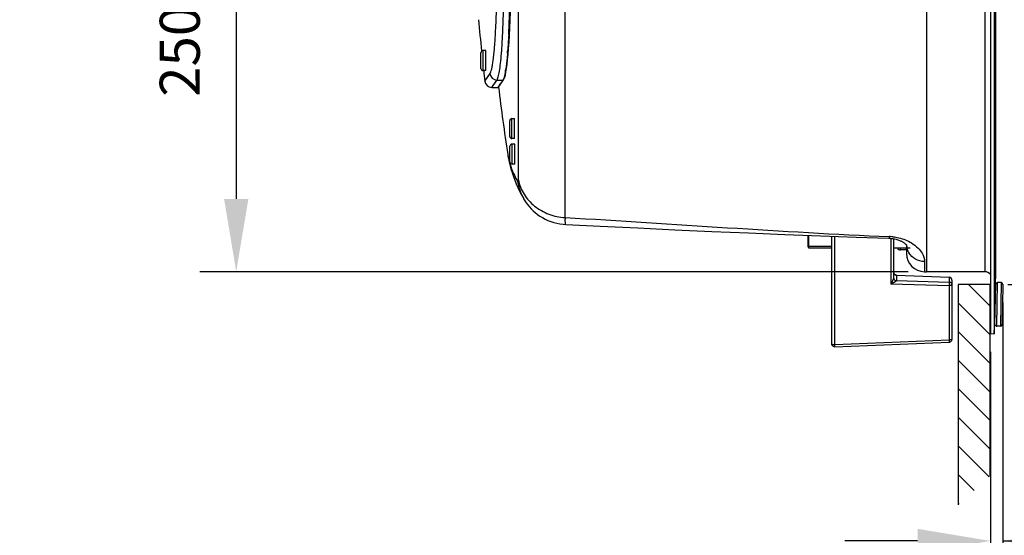
# Model space of a CAD drawing. Extents: x -960 to 170, y 1465 to 2641.
# Drawn here: x -375 to -104, y 2182 to 2323 of the extents above; entities that cross this region are included whole.
import ezdxf

# ---------------------------------------------------------------- set-up
doc = ezdxf.new("R2010")
doc.units = 0
doc.header["$LTSCALE"] = 25
doc.layers.get('0').update_dxf_attribs({"color": 4, "linetype": 'CONTINUOUS'})
doc.layers.get('DEFPOINTS').update_dxf_attribs({"linetype": 'CONTINUOUS'})
doc.layers.add('DIM', color=7, linetype='CONTINUOUS')
doc.layers.add('HATCH', color=7, linetype='CONTINUOUS')
doc.dimstyles.new('Line_Drawings', dxfattribs={"dimscale": 5, "dimtxt": 2.2, "dimasz": 4, "dimexe": 2, "dimexo": 1, "dimgap": 2, "dimtad": 1, "dimdec": 0, "dimzin": 0, "dimdsep": 46, "dimtxsty": 'Standard', "dimcen": 0, "dimclrt": 6, "dimadec": 0, "dimazin": 0, "dimtfac": 1, "dimtdec": 0, "dimtofl": 0, "dimtmove": 0, "dimatfit": 3, "dimfxl": 2, "dimtolj": 1, "dimtzin": 0, "dimarcsym": 0})

# ---------------------------------------------------------------- blocks, each defined once
blk = doc.blocks.new('*D54')
at = {"layer": 'DEFPOINTS', "color": 0}
for p in [(-108.43, 2507.58), (-108.43, 2250.58), (141.74, 2250.58)]:
    blk.add_point(p, dxfattribs=at)
at = {"layer": 'DIM', "color": 0, "lineweight": -2}
for p, q in [((-103.43, 2507.58), (151.74, 2507.58)), ((141.74, 2487.58), (141.74, 2270.58)), ((-103.43, 2250.58), (151.74, 2250.58))]:
    blk.add_line(p, q, dxfattribs=at)
at = {"layer": 'DIM', "color": 0}
for points in [[(138.41, 2487.58), (145.07, 2487.58), (141.74, 2507.58)], [(138.41, 2270.58), (145.07, 2270.58), (141.74, 2250.58)]]:
    blk.add_solid(points, dxfattribs=at)
at = {"layer": 'DIM', "color": 6, "insert": (126.24, 2379.08), "char_height": 11, "attachment_point": 5, "rotation": 90}
blk.add_mtext('\\A1;257 mm [10 1/8 inch]', dxfattribs=at)
blk = doc.blocks.new('*D55')
at = {"layer": 'DEFPOINTS', "color": 0}
for p in [(-125.83, 2504.08), (-315.33, 2254.08), (-125.83, 2254.08)]:
    blk.add_point(p, dxfattribs=at)
at = {"layer": 'DIM', "color": 0, "lineweight": -2}
for p, q in [((-130.83, 2504.08), (-325.33, 2504.08)), ((-315.33, 2484.08), (-315.33, 2274.08)), ((-130.83, 2254.08), (-325.33, 2254.08))]:
    blk.add_line(p, q, dxfattribs=at)
at = {"layer": 'DIM', "color": 0}
for points in [[(-318.66, 2484.08), (-311.99, 2484.08), (-315.33, 2504.08)], [(-318.66, 2274.08), (-311.99, 2274.08), (-315.33, 2254.08)]]:
    blk.add_solid(points, dxfattribs=at)
at = {"layer": 'DIM', "color": 6, "insert": (-330.83, 2379.08), "char_height": 11, "attachment_point": 5, "rotation": 90}
blk.add_mtext('\\A1;250 mm [9 13/16 inch]', dxfattribs=at)
blk = doc.blocks.new('*D95')
at = {"layer": 'DEFPOINTS', "color": 0}
for p in [(-104.81, 2250.58), (-108.23, 2237.08), (-104.81, 2180.12)]:
    blk.add_point(p, dxfattribs=at)
at = {"layer": 'DIM', "color": 0, "lineweight": -2}
for p, q in [((-104.81, 2245.58), (-104.81, 2170.12)), ((-108.23, 2232.08), (-108.23, 2170.12)), ((-128.23, 2180.12), (-148.23, 2180.12)), ((-104.81, 2180.12), (98.19, 2180.12)), ((-84.81, 2180.12), (-64.81, 2180.12))]:
    blk.add_line(p, q, dxfattribs=at)
at = {"layer": 'DIM', "color": 0}
for points in [[(-128.23, 2176.79), (-128.23, 2183.46), (-108.23, 2180.12)], [(-84.81, 2183.46), (-84.81, 2176.79), (-104.81, 2180.12)]]:
    blk.add_solid(points, dxfattribs=at)
at = {"layer": 'DIM', "color": 6, "insert": (16.69, 2195.62), "char_height": 11, "attachment_point": 5}
blk.add_mtext('\\A1;3 mm [1/8 inch]', dxfattribs=at)

msp = doc.modelspace()

# ---------------------------------------------------------------- hatches: boundary and pattern name
at = {"layer": 'HATCH'}
h = msp.add_hatch(dxfattribs=at)
h.set_pattern_fill('ANSI31', color=256, scale=1.75, angle=90, style=0)
h.set_pattern_definition([(135, (1675.498, 3069.525), (-3.928862, -3.928862), [])])
h.paths.add_polyline_path([(-117.13, 2190.03), (-108.43, 2197.9), (-108.43, 2250.58), (-117.13, 2250.58)])

# ---------------------------------------------------------------- linework, layer by layer
at = {"linetype": 'Continuous'}
for p, q in [((-108.23, 2521.07), (-108.23, 2237.08)), ((-107.23, 2521.13), (-107.23, 2237.02)), ((-109.83, 2504.08), (-109.83, 2254.08)), ((-125.83, 2435.84), (-125.83, 2254.08)), ((-237.87, 2279.3), (-237.87, 2372.24)), ((-225.02, 2268.93), (-225.02, 2371.47)), ((-106.83, 2373.31), (-106.83, 2252.08)), ((-240.32, 2318.97), (-240.23, 2320.99)), ((-242.18, 2319.08), (-242.16, 2319.46)), ((-242.18, 2319.05), (-242.18, 2319.09)), ((-242.18, 2319.04), (-242.18, 2319.08)), ((-248.13, 2309.93), (-248.13, 2314.23)), ((-246.83, 2314.83), (-247.53, 2314.83)), ((-247.53, 2309.33), (-247.53, 2314.83)), ((-246.83, 2309.33), (-246.83, 2314.83)), ((-242.5, 2314.05), (-242.49, 2314.12)), ((-242.5, 2314.06), (-242.49, 2314.12)), ((-246.83, 2309.33), (-247.53, 2309.33)), ((-241.44, 2308.15), (-241.27, 2308.96)), ((-247.05, 2306.45), (-245.65, 2308.47)), ((-245.14, 2304.69), (-243.74, 2306.71)), ((-243.74, 2306.71), (-242.13, 2306.65)), ((-242.41, 2306.26), (-242.75, 2305.77)), ((-242.25, 2306.5), (-242.68, 2305.87)), ((-242.51, 2305.96), (-241.96, 2306.74)), ((-242.13, 2306.65), (-242.25, 2306.5)), ((-242.13, 2306.65), (-242.25, 2306.5)), ((-241.96, 2306.74), (-241.97, 2306.73)), ((-245.14, 2304.69), (-243.54, 2304.63)), ((-245.14, 2304.69), (-245.14, 2304.69)), ((-245.02, 2304.86), (-244.9, 2305.03)), ((-244.69, 2305.34), (-244.57, 2305.51)), ((-242.82, 2305.67), (-243.54, 2304.63)), ((-243.54, 2304.63), (-243.54, 2304.63)), ((-243.54, 2304.63), (-243.54, 2304.63)), ((-243.51, 2304.68), (-243.53, 2304.65)), ((-243.37, 2304.71), (-243.35, 2304.75)), ((-243.37, 2304.71), (-243.37, 2304.71)), ((-243.35, 2304.75), (-243.21, 2304.95)), ((-243.1, 2305.27), (-243.21, 2305.11)), ((-243.21, 2304.95), (-243.08, 2305.13)), ((-243.08, 2305.13), (-242.75, 2305.61)), ((-242.75, 2305.77), (-242.82, 2305.67)), ((-242.75, 2305.61), (-242.51, 2305.96)), ((-242.68, 2305.87), (-242.75, 2305.77)), ((-240.23, 2291.23), (-240.23, 2295.53)), ((-239.63, 2290.63), (-239.63, 2296.13)), ((-238.93, 2290.63), (-238.93, 2296.13)), ((-238.93, 2290.63), (-239.63, 2290.63)), ((-240.18, 2284.23), (-240.18, 2288.53)), ((-238.88, 2289.13), (-239.58, 2289.13)), ((-239.58, 2283.63), (-239.58, 2289.13)), ((-238.88, 2283.63), (-238.88, 2289.13)), ((-240.8, 2286.29), (-240.8, 2286.29)), ((-240.7, 2285.79), (-240.61, 2285.22)), ((-240.65, 2285.46), (-240.63, 2285.35)), ((-240.63, 2285.35), (-240.61, 2285.22)), ((-238.88, 2283.63), (-239.58, 2283.63)), ((-236.48, 2274.25), (-236.47, 2274.22)), ((-158.33, 2264.05), (-158.33, 2260.98)), ((-158.33, 2260.98), (-158.33, 2264.05)), ((-158.1, 2260.58), (-158.1, 2264.04)), ((-151.83, 2234.26), (-151.83, 2263.8)), ((-151, 2234.07), (-151, 2263.78)), ((-135.6, 2263.24), (-135.6, 2250.67)), ((-134.83, 2263.14), (-134.83, 2252.36)), ((-151.83, 2260.98), (-158.33, 2260.98)), ((-158.1, 2260.58), (-158.33, 2260.98)), ((-151.83, 2260.58), (-158.1, 2260.58)), ((-130.33, 2260.58), (-134.83, 2260.58)), ((-132.93, 2260.07), (-132.93, 2260.58)), ((-131.33, 2260.07), (-132.93, 2260.07)), ((-131.33, 2261.38), (-131.33, 2259.08)), ((-131.33, 2260.07), (-131.33, 2260.4)), ((-126.33, 2256.85), (-126.33, 2256.18)), ((-126.33, 2256.18), (-126.33, 2254.61)), ((-134.07, 2253.12), (-119.59, 2252.54)), ((-134.06, 2253.11), (-134.05, 2253.11)), ((-134.05, 2253.11), (-119.6, 2252.53)), ((-134.05, 2253.11), (-134.05, 2251.62)), ((-126.33, 2254.61), (-126.33, 2254.08)), ((-109.83, 2254.08), (-125.83, 2254.08)), ((-119.6, 2252.53), (-119.6, 2251.21)), ((-119.6, 2250.23), (-135.6, 2250.67)), ((-134.05, 2251.62), (-119.6, 2251.21)), ((-119.6, 2250.23), (-119.6, 2235.32)), ((-118.83, 2251.74), (-118.83, 2235.52)), ((-107, 2239.61), (-106.81, 2250.61)), ((-106.51, 2239.11), (-106.3, 2251.1)), ((-105.3, 2251.09), (-106.3, 2251.1)), ((-105.3, 2251.09), (-105.51, 2239.09)), ((-104.81, 2250.58), (-105, 2239.58)), ((-105.51, 2239.09), (-106.51, 2239.11)), ((-108.23, 2237.08), (-107.23, 2237.02)), ((-151, 2234.07), (-119.6, 2235.32)), ((-150.99, 2233.46), (-119.59, 2234.72))]:
    msp.add_line(p, q, dxfattribs=at)
for p, q in [((-239.63, 2296.13), (-238.93, 2296.13)), ((-108.43, 2250.58), (-117.13, 2250.58)), ((-117.13, 2250.58), (-117.13, 2190.03)), ((-108.43, 2250.58), (-108.43, 2197.9))]:
    msp.add_line(p, q)
for points in [[(-240.23, 2320.99), (-240.14, 2323.14), (-240.07, 2325.41), (-240.01, 2327.8)], [(-240.67, 2313.76), (-240.55, 2315.35), (-240.43, 2317.09), (-240.32, 2318.97)], [(-241.27, 2308.96), (-241.11, 2309.93), (-240.95, 2311.05), (-240.81, 2312.33), (-240.67, 2313.76)], [(-247.05, 2306.45), (-247.05, 2306.45), (-247.05, 2306.46), (-247.04, 2306.47), (-247.03, 2306.48), (-247.02, 2306.5), (-247.01, 2306.52), (-246.99, 2306.55), (-246.96, 2306.58), (-246.93, 2306.62), (-246.9, 2306.67)], [(-246.9, 2306.67), (-246.82, 2306.79), (-246.77, 2306.86), (-246.72, 2306.93), (-246.66, 2307.02), (-246.6, 2307.1), (-246.54, 2307.19)], [(-246.54, 2307.19), (-246.42, 2307.37), (-246.36, 2307.46), (-246.29, 2307.55), (-246.23, 2307.64), (-246.17, 2307.73), (-246.1, 2307.82), (-246.04, 2307.92), (-245.97, 2308.02), (-245.9, 2308.12), (-245.82, 2308.23), (-245.74, 2308.34), (-245.65, 2308.47)], [(-244.57, 2305.51), (-244.25, 2305.97), (-243.91, 2306.47)], [(-241.97, 2306.73), (-241.81, 2307.01), (-241.62, 2307.5), (-241.44, 2308.15)], [(-245.13, 2304.69), (-245.13, 2304.7), (-245.02, 2304.86)], [(-244.9, 2305.03), (-244.8, 2305.17), (-244.69, 2305.34)], [(-243.21, 2305.11), (-243.25, 2305.05), (-243.27, 2305.02), (-243.29, 2304.99), (-243.31, 2304.97), (-243.51, 2304.68)], [(-242.85, 2305.63), (-242.89, 2305.57), (-243.1, 2305.27)], [(-240.8, 2286.29), (-240.78, 2286.17), (-240.76, 2286.08), (-240.75, 2286), (-240.74, 2285.93), (-240.73, 2285.86), (-240.72, 2285.8), (-240.71, 2285.74), (-240.7, 2285.69), (-240.69, 2285.63), (-240.67, 2285.58), (-240.65, 2285.46)], [(-236.47, 2274.22), (-236.42, 2274.13), (-236.08, 2273.57), (-235.7, 2273), (-235.28, 2272.44), (-234.82, 2271.88), (-234.32, 2271.34), (-233.79, 2270.81), (-233.21, 2270.3), (-232.6, 2269.82), (-231.95, 2269.36), (-231.26, 2268.93), (-230.53, 2268.54), (-229.77, 2268.18), (-228.98, 2267.87), (-228.16, 2267.6), (-227.32, 2267.38), (-226.45, 2267.21), (-225.56, 2267.09), (-224.87, 2267.04)], [(-224.87, 2267.04), (-215.43, 2266.59), (-205.1, 2266.09), (-194.88, 2265.61), (-184.73, 2265.15), (-174.68, 2264.71), (-164.72, 2264.3), (-154.85, 2263.91), (-145.07, 2263.56), (-136.13, 2263.27)], [(-136.13, 2263.27), (-136.05, 2263.27), (-135.72, 2263.25), (-135.39, 2263.22), (-135.07, 2263.18), (-134.75, 2263.12), (-134.46, 2263.06), (-134.17, 2263), (-133.91, 2262.92), (-133.66, 2262.84), (-133.43, 2262.76), (-133.21, 2262.68), (-133.01, 2262.59), (-132.83, 2262.51), (-132.65, 2262.42), (-132.49, 2262.33), (-132.35, 2262.25), (-132.21, 2262.16), (-132.09, 2262.08), (-131.97, 2262), (-131.87, 2261.92), (-131.77, 2261.84), (-131.69, 2261.77), (-131.61, 2261.7), (-131.54, 2261.63), (-131.48, 2261.57), (-131.43, 2261.51), (-131.38, 2261.45), (-131.34, 2261.41), (-131.31, 2261.36), (-131.29, 2261.33), (-131.27, 2261.3), (-131.26, 2261.28), (-131.25, 2261.27)], [(-134.07, 2253.12), (-134.09, 2253.12), (-134.15, 2253.13), (-134.22, 2253.14), (-134.28, 2253.16), (-134.34, 2253.18), (-134.4, 2253.21), (-134.46, 2253.25), (-134.52, 2253.29), (-134.57, 2253.33), (-134.62, 2253.38), (-134.67, 2253.44), (-134.71, 2253.49), (-134.74, 2253.55), (-134.77, 2253.62), (-134.79, 2253.68), (-134.81, 2253.74), (-134.82, 2253.81)]]:
    msp.add_lwpolyline(points, dxfattribs=at)
for centre, radius, start, end in [((-621.85, 2336.33), 381.73, 357.8033, 359), ((-538.37, 2333.27), 296.53, 357.3298, 358.6254), ((368.17, 2379.08), 619.5, 185.16651, 185.97074), ((-490.89, 2331.63), 250.69, 357.1404, 357.7296), ((-247.53, 2314.23), 0.6, 90, 180), ((-360.96, 2323.94), 120.52, 355.3068, 355.7159), ((-247.53, 2309.93), 0.6, 180, 270), ((368.17, 2379.08), 619.5, 186.46469, 186.73259), ((-271.21, 2314.26), 30.23, 349.9577, 351.3626), ((-245.07, 2306.68), 2, 186.7326, 268), ((-243.66, 2308.72), 2.01, 186.9796, 267.681), ((-243.54, 2304.83), 0.2, 268, 324.5723), ((368.22, 2379.08), 616.04, 186.9266, 188.66321), ((-239.63, 2295.53), 0.6, 90, 180), ((-239.63, 2291.23), 0.6, 180, 270), ((-239.58, 2288.53), 0.6, 90, 180), ((-221.18, 2289.6), 19.89, 191.0525, 192.708), ((-220.51, 2289.76), 20.58, 192.7185, 195.9582), ((-219.74, 2289.97), 21.38, 195.9492, 197.5362), ((-239.58, 2284.23), 0.6, 180, 270), ((-179.86, 2269.75), 45.16, 181.0436, 181.5621), ((-136.59, 2249.07), 14.67, 86.5805, 87.6444), ((-136.57, 2249.32), 14.42, 83.7995, 86.5855), ((-132.93, 2261.07), 1, 209.7844, 270), ((-126.53, 2261.75), 4.8, 184.6778, 185.716), ((-126.49, 2261.75), 4.84, 185.7705, 204.4107), ((-126.33, 2259.08), 5, 180, 269.981), ((-126.47, 2261.77), 4.86, 204.4865, 210.5523), ((-134.05, 2252.4), 0.774, 180.0125, 185.9887), ((-134.04, 2253.91), 0.791, 186.5484, 190.4243), ((-134.04, 2253.91), 0.79, 190.4229, 194.2944), ((-134.04, 2253.91), 0.785, 194.2951, 196.8943), ((-134.04, 2253.9), 0.782, 196.8983, 200.6239), ((-134.04, 2253.91), 0.785, 200.623, 202.0614), ((-134.04, 2253.91), 0.789, 202.0634, 206.23), ((-134.04, 2253.91), 0.79, 206.2291, 207.0153), ((-134.03, 2253.92), 0.811, 262.2223, 266.5227), ((-134.03, 2253.92), 0.807, 262.1199, 266.5292), ((-134.03, 2253.91), 0.802, 266.5272, 268.0291), ((-134.03, 2253.91), 0.798, 266.5342, 267.9532), ((-125.83, 3768.58), 1514.5, 269.98102, 270), ((-119.63, 2251.74), 0.8, 0, 87.6851), ((-109.83, 2252.08), 2, 36.814, 90), ((-389.28, 2252.08), 282.45, 356.9449, 0), ((-106.31, 2250.6), 0.5, 88.9777, 178.9777), ((-105.31, 2250.59), 0.5, 358.9777, 88.9777), ((-106.5, 2239.61), 0.5, 178.9777, 268.9777), ((-105.5, 2239.59), 0.5, 268.9777, 358.9777)]:
    msp.add_arc(centre, radius, start, end, dxfattribs=at)
for points, knots in [([(-244.14, 2319.5), (-244.08, 2320.49), (-243.87, 2325.02), (-243.77, 2329.56), (-243.72, 2333.09)], [0, 0, 0, 0, 0.219772, 1, 1, 1, 1]), ([(-245.65, 2308.47), (-245.55, 2308.62), (-245.37, 2309.02), (-245.16, 2309.77), (-244.96, 2310.79), (-244.68, 2312.64), (-244.38, 2315.57), (-244.22, 2318.09), (-244.14, 2319.5)], [0, 0, 0, 0, 0.047438, 0.116982, 0.209331, 0.324216, 0.620148, 1, 1, 1, 1]), ([(-242.49, 2314.12), (-242.46, 2314.49), (-242.34, 2316.13), (-242.24, 2317.78), (-242.18, 2319.04)], [0, 0, 0, 0, 0.229053, 1, 1, 1, 1]), ([(-240.51, 2319.12), (-240.53, 2318.75), (-240.61, 2317.35), (-240.7, 2315.96), (-240.77, 2314.94)], [0, 0, 0, 0, 0.266482, 1, 1, 1, 1]), ([(-243.74, 2306.71), (-243.66, 2306.82), (-243.53, 2307.11), (-243.28, 2307.91), (-243.01, 2309.32), (-242.72, 2311.48), (-242.57, 2313.13), (-242.5, 2314.05)], [0, 0, 0, 0, 0.053203, 0.126498, 0.33567, 0.627547, 1, 1, 1, 1]), ([(-240.84, 2314.08), (-240.87, 2313.66), (-241, 2312.2), (-241.16, 2310.75), (-241.32, 2309.72)], [0, 0, 0, 0, 0.286342, 1, 1, 1, 1]), ([(-241.44, 2308.99), (-241.46, 2308.87), (-241.54, 2308.45), (-241.63, 2308.04), (-241.71, 2307.75)], [0, 0, 0, 0, 0.278739, 1, 1, 1, 1]), ([(-241.71, 2307.75), (-241.74, 2307.64), (-241.83, 2307.3), (-241.95, 2306.96), (-242.07, 2306.75)], [0, 0, 0, 0, 0.305433, 1, 1, 1, 1]), ([(-240.8, 2286.29), (-240.79, 2286.26), (-240.77, 2286.1), (-240.73, 2285.93), (-240.7, 2285.79)], [0, 0, 0, 0, 0.136543, 1, 1, 1, 1]), ([(-240.61, 2285.22), (-240.42, 2284.26), (-239.5, 2280.44), (-237.92, 2276.8), (-236.48, 2274.25)], [0, 0, 0, 0, 0.251709, 1, 1, 1, 1]), ([(-240.13, 2283.53), (-240, 2283.14), (-239.44, 2281.52), (-238.7, 2279.97), (-238.06, 2278.84)], [0, 0, 0, 0, 0.24148, 1, 1, 1, 1]), ([(-238.06, 2278.84), (-238.05, 2278.82), (-238.03, 2278.78), (-237.99, 2278.74), (-237.94, 2278.75), (-237.92, 2278.8), (-237.9, 2278.88), (-237.88, 2279.05), (-237.87, 2279.2), (-237.87, 2279.3)], [0, 0, 0, 0, 0.106518, 0.173085, 0.218987, 0.286704, 0.395863, 0.550822, 1, 1, 1, 1]), ([(-237.87, 2279.3), (-237.6, 2277.92), (-236.5, 2275.2), (-233.53, 2271.9), (-229.56, 2269.66), (-226.55, 2269.02), (-225.02, 2268.93)], [0, 0, 0, 0, 0.239319, 0.485677, 0.740022, 1, 1, 1, 1]), ([(-225.02, 2268.93), (-210.16, 2268.14), (-180.5, 2266.1), (-150.82, 2264.34), (-135.98, 2263.73)], [0, 0, 0, 0, 0.500544, 1, 1, 1, 1]), ([(-224.87, 2267.04), (-224.88, 2267.04), (-224.9, 2267.08), (-224.92, 2267.15), (-224.94, 2267.27), (-224.96, 2267.52), (-224.99, 2267.94), (-225, 2268.31), (-225.01, 2268.52)], [0, 0, 0, 0, 0.022396, 0.071829, 0.151184, 0.260882, 0.570962, 1, 1, 1, 1]), ([(-135.98, 2263.73), (-136, 2263.66), (-136.03, 2263.55), (-136.06, 2263.4), (-136.09, 2263.32), (-136.12, 2263.27), (-136.13, 2263.27)], [0, 0, 0, 0, 0.422915, 0.731239, 0.922189, 1, 1, 1, 1]), ([(-135.01, 2263.66), (-134.48, 2263.6), (-132.71, 2263.3), (-130.99, 2262.65), (-129.92, 2261.99)], [0, 0, 0, 0, 0.30052, 1, 1, 1, 1]), ([(-129.92, 2261.99), (-129.26, 2261.58), (-128.18, 2260.73), (-126.83, 2259.04), (-126.33, 2257.66), (-126.33, 2256.85)], [0, 0, 0, 0, 0.359423, 0.62743, 1, 1, 1, 1]), ([(-126.33, 2256.85), (-127.19, 2256.85), (-128.93, 2257.3), (-130.22, 2258.56), (-130.66, 2259.3)], [0, 0, 0, 0, 0.502453, 1, 1, 1, 1]), ([(-134.83, 2252.33), (-134.84, 2252.31), (-134.85, 2252.25), (-134.89, 2252.13), (-134.96, 2251.96), (-135.06, 2251.75), (-135.19, 2251.46), (-135.37, 2251.1), (-135.52, 2250.82), (-135.6, 2250.67)], [0, 0, 0, 0, 0.040348, 0.091505, 0.210209, 0.338449, 0.470276, 0.736401, 1, 1, 1, 1]), ([(-134.83, 2252.36), (-134.83, 2252.27), (-134.79, 2252.07), (-134.62, 2251.82), (-134.36, 2251.64), (-134.16, 2251.6), (-134.06, 2251.6)], [0, 0, 0, 0, 0.245427, 0.493466, 0.745301, 1, 1, 1, 1]), ([(-134.83, 2252.36), (-134.83, 2252.36), (-134.83, 2252.35), (-134.83, 2252.34), (-134.83, 2252.33)], [0, 0, 0, 0, 0.206493, 1, 1, 1, 1]), ([(-134.82, 2253.82), (-134.81, 2253.73), (-134.77, 2253.56), (-134.61, 2253.34), (-134.4, 2253.18), (-134.22, 2253.13), (-134.14, 2253.12)], [0, 0, 0, 0, 0.248531, 0.497793, 0.748289, 1, 1, 1, 1]), ([(-134.82, 2252.32), (-134.81, 2252.23), (-134.76, 2252.04), (-134.58, 2251.81), (-134.34, 2251.66), (-134.15, 2251.62), (-134.05, 2251.62)], [0, 0, 0, 0, 0.248441, 0.497751, 0.74838, 1, 1, 1, 1]), ([(-134.74, 2253.55), (-134.68, 2253.44), (-134.51, 2253.23), (-134.26, 2253.14), (-134.14, 2253.12)], [0, 0, 0, 0, 0.4988, 1, 1, 1, 1]), ([(-134.07, 2253.12), (-134.07, 2253.12), (-134.07, 2253.12), (-134.06, 2253.12), (-134.06, 2253.11)], [0, 0, 0, 0, 0.350031, 1, 1, 1, 1]), ([(-119.59, 2252.54), (-119.6, 2252.54), (-119.6, 2252.53), (-119.6, 2252.53), (-119.6, 2252.53)], [0, 0, 0, 0, 0.281287, 1, 1, 1, 1]), ([(-118.83, 2251.74), (-118.83, 2251.84), (-118.87, 2252.04), (-119.04, 2252.3), (-119.29, 2252.48), (-119.5, 2252.52), (-119.6, 2252.53)], [0, 0, 0, 0, 0.24831, 0.497572, 0.748252, 1, 1, 1, 1]), ([(-134.06, 2251.6), (-134.06, 2251.59), (-134.06, 2251.57), (-134.09, 2251.54), (-134.14, 2251.49), (-134.21, 2251.44), (-134.3, 2251.38), (-134.39, 2251.31), (-134.52, 2251.23), (-134.7, 2251.13), (-134.92, 2251.01), (-135.22, 2250.86), (-135.45, 2250.75), (-135.6, 2250.67)], [0, 0, 0, 0, 0.011599, 0.027259, 0.069367, 0.121652, 0.180208, 0.242662, 0.307626, 0.442138, 0.580067, 0.719648, 1, 1, 1, 1]), ([(-134.05, 2251.62), (-134.05, 2251.61), (-134.06, 2251.61), (-134.06, 2251.6), (-134.06, 2251.6)], [0, 0, 0, 0, 0.206846, 1, 1, 1, 1]), ([(-119.6, 2251.21), (-119.6, 2251.2), (-119.59, 2251.16), (-119.59, 2251.08), (-119.59, 2250.98), (-119.58, 2250.8), (-119.59, 2250.55), (-119.59, 2250.34), (-119.6, 2250.23)], [0, 0, 0, 0, 0.046002, 0.123542, 0.229489, 0.359438, 0.668737, 1, 1, 1, 1]), ([(-118.83, 2250.42), (-118.83, 2250.53), (-118.87, 2250.73), (-119.04, 2250.99), (-119.29, 2251.16), (-119.5, 2251.21), (-119.6, 2251.21)], [0, 0, 0, 0, 0.248311, 0.497573, 0.748254, 1, 1, 1, 1]), ([(-118.83, 2250.42), (-118.83, 2250.39), (-118.88, 2250.35), (-118.96, 2250.31), (-119.06, 2250.28), (-119.17, 2250.26), (-119.35, 2250.24), (-119.5, 2250.23), (-119.6, 2250.23)], [0, 0, 0, 0, 0.114276, 0.209337, 0.330586, 0.475159, 0.638594, 1, 1, 1, 1]), ([(-150.99, 2233.46), (-151.1, 2233.46), (-151.32, 2233.5), (-151.6, 2233.67), (-151.78, 2233.94), (-151.83, 2234.16), (-151.83, 2234.26)], [0, 0, 0, 0, 0.250038, 0.500004, 0.74997, 1, 1, 1, 1]), ([(-151.83, 2234.26), (-151.83, 2234.23), (-151.77, 2234.18), (-151.68, 2234.15), (-151.58, 2234.12), (-151.45, 2234.1), (-151.26, 2234.07), (-151.1, 2234.07), (-151, 2234.07)], [0, 0, 0, 0, 0.113708, 0.209803, 0.332428, 0.478207, 0.642117, 1, 1, 1, 1]), ([(-150.99, 2233.46), (-150.99, 2233.46), (-150.99, 2233.47), (-150.99, 2233.48), (-150.99, 2233.49), (-150.99, 2233.51), (-150.99, 2233.53), (-150.99, 2233.58), (-150.99, 2233.64), (-150.99, 2233.73), (-150.99, 2233.83), (-150.99, 2233.95), (-151, 2234.03), (-151, 2234.07)], [0, 0, 0, 0, 0.005313, 0.01913, 0.041734, 0.073034, 0.112863, 0.160934, 0.280507, 0.428511, 0.600948, 0.79331, 1, 1, 1, 1]), ([(-118.83, 2235.52), (-118.83, 2235.49), (-118.88, 2235.44), (-118.96, 2235.41), (-119.06, 2235.38), (-119.17, 2235.36), (-119.35, 2235.33), (-119.5, 2235.32), (-119.6, 2235.32)], [0, 0, 0, 0, 0.114275, 0.209336, 0.330584, 0.475155, 0.638589, 1, 1, 1, 1]), ([(-119.6, 2235.32), (-119.6, 2235.28), (-119.59, 2235.2), (-119.59, 2235.09), (-119.59, 2234.98), (-119.59, 2234.89), (-119.59, 2234.83), (-119.59, 2234.79), (-119.59, 2234.77), (-119.59, 2234.75), (-119.59, 2234.73), (-119.59, 2234.73), (-119.59, 2234.72), (-119.59, 2234.72)], [0, 0, 0, 0, 0.20669, 0.399052, 0.571489, 0.719493, 0.839066, 0.887137, 0.926967, 0.958266, 0.98087, 0.994687, 1, 1, 1, 1]), ([(-119.59, 2234.72), (-119.49, 2234.72), (-119.29, 2234.77), (-119.04, 2234.95), (-118.87, 2235.21), (-118.83, 2235.42), (-118.83, 2235.52)], [0, 0, 0, 0, 0.250032, 0.5, 0.749971, 1, 1, 1, 1])]:
    msp.add_open_spline(points, degree=3, knots=knots, dxfattribs=at)
for points in [[(-242.07, 2306.75), (-242.09, 2306.72), (-242.11, 2306.69), (-242.13, 2306.65)], [(-241.97, 2306.73), (-242, 2306.68), (-242.07, 2306.65), (-242.13, 2306.65)], [(-238.06, 2278.84), (-237.82, 2277.24), (-237.28, 2275.66), (-236.48, 2274.25)]]:
    msp.add_open_spline(points, degree=3, dxfattribs=at)

# ---------------------------------------------------------------- dimensions: what is measured, and where the dimension line sits
at = {"layer": 'DIM'}
for base, p1, p2, angle, picture, middle in [((141.74, 2250.58), (-108.43, 2507.58), (-108.43, 2250.58), 90, '*D54', (141.74, 2379.08)), ((-315.33, 2254.08), (-125.83, 2504.08), (-125.83, 2254.08), 90, '*D55', (-315.33, 2379.08)), ((-104.81, 2180.12), (-108.23, 2237.08), (-104.81, 2250.58), 180, '*D95', (16.69, 2180.12))]:
    dim = msp.add_linear_dim(base=base, p1=p1, p2=p2, angle=angle, dimstyle='Line_Drawings', override={"dimpost": ' mm'}, dxfattribs=at)
    dim.commit()
    dim.dimension.update_dxf_attribs({"geometry": picture, "text_midpoint": middle, "dimtype": 160})

doc.saveas('drawing.dxf')
